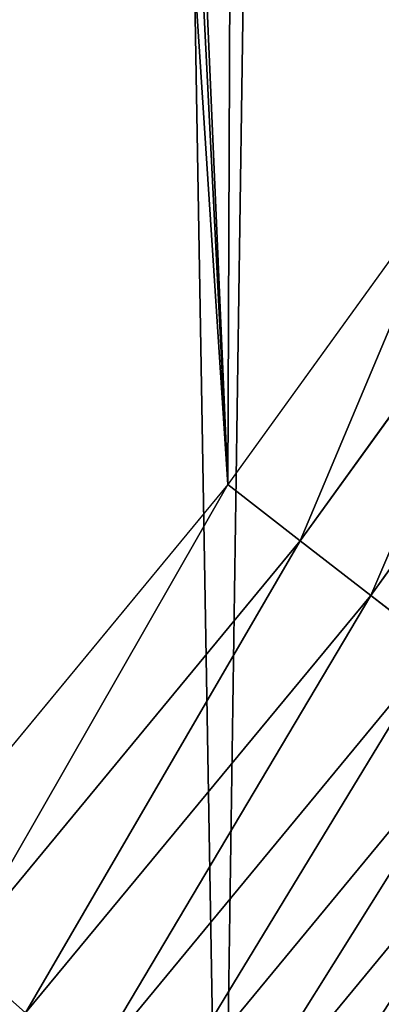
# Model space of a CAD drawing. Extents: x -33 to 1785, y 1370 to 2039.
# Drawn here: x 1717 to 1727, y 1486 to 1512 of the extents above; entities that cross this region are included whole.
import ezdxf

# ---------------------------------------------------------------- set-up
doc = ezdxf.new("R2010")
doc.units = 0
doc.header["$LTSCALE"] = 25.4
doc.layers.get('0').update_dxf_attribs({"color": 13, "linetype": 'CONTINUOUS'})

# ---------------------------------------------------------------- blocks, each defined once
blk = doc.blocks.new('SKUPINA_3')
at = {"color": 0}
for p, q in [((1728.515816640443, 108.1904871670245, 460.0000000000001), (1722.469508956792, 99.82365161229816, 460.0000000000001)), ((1728.515816640443, 108.1904871670245, 460.0000000000001), (1722.469508956792, 99.82365161229816, 460.0000000000001)), ((1730.465092567802, 106.7818396634307, 459.6180095148615), (1724.372670539617, 98.35119142208359, 459.6180095148615)), ((1730.465092567802, 106.7818396634307, 459.6180095148615), (1724.372670539617, 98.35119142208359, 459.6180095148615)), ((1726.222286556271, 96.92015898832369, 458.9347795960337), (1732.35952549912, 105.412824542498, 458.9347795960337)), ((1726.222286556271, 96.92015898832369, 458.9347795960337), (1732.35952549912, 105.412824542498, 458.9347795960337)), ((1722.469508956792, 99.82365161229816, 460.0000000000001), (1713.608442007241, 89.11391573258095, 460.0000000000001)), ((1722.469508956792, 99.82365161229816, 460.0000000000001), (1713.608442007241, 89.11391573258095, 460.0000000000001)), ((1724.372670539617, 98.35119142208359, 459.6180095148615), (1722.469508956792, 99.82365161229816, 460.0000000000001)), ((1724.372670539617, 98.35119142208359, 459.6180095148615), (1722.469508956792, 99.82365161229816, 460.0000000000001)), ((1724.372670539617, 98.35119142208359, 459.6180095148615), (1715.411225270921, 87.52013546971368, 459.6180095148615)), ((1724.372670539617, 98.35119142208359, 459.6180095148615), (1715.411225270921, 87.52013546971368, 459.6180095148615)), ((1726.222286556271, 96.92015898832369, 458.9347795960337), (1724.372670539617, 98.35119142208359, 459.6180095148615)), ((1726.222286556271, 96.92015898832369, 458.9347795960337), (1724.372670539617, 98.35119142208359, 459.6180095148615)), ((1717.163287118506, 85.97119631087833, 458.9347795960337), (1726.222286556271, 96.92015898832369, 458.9347795960337)), ((1717.163287118506, 85.97119631087833, 458.9347795960337), (1726.222286556271, 96.92015898832369, 458.9347795960337)), ((1727.988624210716, 95.55355832649776, 457.9612932452021), (1726.222286556271, 96.92015898832369, 458.9347795960337)), ((1727.988624210716, 95.55355832649776, 457.9612932452021), (1726.222286556271, 96.92015898832369, 458.9347795960337)), ((1718.836462948756, 84.4919976360959, 457.9612932452021), (1727.988624210716, 95.55355832649776, 457.9612932452021)), ((1718.836462948756, 84.4919976360959, 457.9612932452021), (1727.988624210716, 95.55355832649776, 457.9612932452021)), ((1720.403856262469, 83.10631773886413, 456.7131993704971), (1729.643289416419, 94.27335770374458, 456.7131993704971)), ((1720.403856262469, 83.10631773886413, 456.7131993704971), (1729.643289416419, 94.27335770374458, 456.7131993704971)), ((1721.840271026906, 81.83643158728486, 455.210561228447), (1731.159683234662, 93.10013649635866, 455.210561228447)), ((1721.840271026906, 81.83643158728486, 455.210561228447), (1731.159683234662, 93.10013649635866, 455.210561228447))]:
    blk.add_line(p, q, dxfattribs=at)
blk.add_arc((1554.46468137195, 229.8075807831887), 229.8001152746743, 239.771179569038, 59.77117956903879, dxfattribs=at)
at = {"color": 43}
blk.add_arc((1554.46468137195, 229.8075807831887), 229.8001152746743, 239.771179569038, 59.77117956903879, dxfattribs=at)
blk.add_arc((1554.46468137195, 229.8075807831887), 229.8001152746743, 239.771179569038, 59.77117956903879, dxfattribs=at)
blk.add_arc((1554.46468137195, 229.8075807831887), 229.8001152746743, 239.771179569038, 59.77117956903879, dxfattribs=at)
blk.add_arc((1554.46468137195, 229.8075807831887), 229.8001152746743, 239.771179569038, 59.77117956903879, dxfattribs=at)
blk.add_arc((1554.46468137195, 229.8075807831887), 229.8001152746743, 239.771179569038, 59.77117956903879, dxfattribs=at)
blk.add_arc((1554.46468137195, 229.8075807831887), 229.8001152746743, 239.771179569038, 59.77117956903879, dxfattribs=at)
blk.add_arc((1554.46468137195, 229.8075807831887), 229.8001152746743, 239.771179569038, 59.77117956903879, dxfattribs=at)
blk.add_arc((1554.46468137195, 229.8075807831887), 229.8001152746743, 239.771179569038, 59.77117956903879, dxfattribs=at)
blk.add_arc((1554.46468137195, 229.8075807831887), 229.8001152746743, 239.771179569038, 59.77117956903879, dxfattribs=at)
blk.add_arc((1554.46468137195, 229.8075807831887), 229.8001152746743, 239.771179569038, 59.77117956903879, dxfattribs=at)
blk.add_arc((1554.46468137195, 229.8075807831887), 229.8001152746743, 239.771179569038, 59.77117956903879, dxfattribs=at)
blk.add_arc((1554.46468137195, 229.8075807831887), 229.8001152746743, 239.771179569038, 59.77117956903879, dxfattribs=at)
blk.add_arc((1554.46468137195, 229.8075807831887), 229.8001152746743, 239.771179569038, 59.77117956903879, dxfattribs=at)
blk.add_arc((1554.46468137195, 229.8075807831887), 229.8001152746743, 239.771179569038, 59.77117956903879, dxfattribs=at)
blk.add_arc((1554.46468137195, 229.8075807831887), 229.8001152746743, 239.771179569038, 59.77117956903879, dxfattribs=at)
blk.add_arc((1554.46468137195, 229.8075807831887), 229.8001152746743, 239.771179569038, 59.77117956903879, dxfattribs=at)
blk.add_arc((1554.46468137195, 229.8075807831887), 229.8001152746743, 239.771179569038, 59.77117956903879, dxfattribs=at)
blk.add_arc((1554.46468137195, 229.8075807831887), 229.8001152746743, 239.771179569038, 59.77117956903879, dxfattribs=at)
blk.add_arc((1554.46468137195, 229.8075807831887), 229.8001152746743, 239.771179569038, 59.77117956903879, dxfattribs=at)
blk.add_arc((1554.46468137195, 229.8075807831887), 229.8001152746743, 239.771179569038, 59.77117956903879, dxfattribs=at)
blk.add_arc((1554.46468137195, 229.8075807831887), 229.8001152746743, 239.771179569038, 59.77117956903879, dxfattribs=at)
blk.add_arc((1554.46468137195, 229.8075807831887), 229.8001152746743, 239.771179569038, 59.77117956903879, dxfattribs=at)
blk.add_arc((1554.46468137195, 229.8075807831887), 229.8001152746743, 239.771179569038, 59.77117956903879, dxfattribs=at)
blk.add_arc((1554.46468137195, 229.8075807831887), 229.8001152746743, 239.771179569038, 59.77117956903879, dxfattribs=at)
blk.add_arc((1554.46468137195, 229.8075807831887), 229.8001152746743, 239.771179569038, 59.77117956903879, dxfattribs=at)
blk.add_arc((1554.46468137195, 229.8075807831887), 229.8001152746743, 239.771179569038, 59.77117956903879, dxfattribs=at)
blk.add_arc((1554.46468137195, 229.8075807831887), 229.8001152746743, 239.771179569038, 59.77117956903879, dxfattribs=at)
blk.add_arc((1554.46468137195, 229.8075807831887), 229.8001152746743, 239.771179569038, 59.77117956903879, dxfattribs=at)
blk.add_arc((1554.46468137195, 229.8075807831887), 229.8001152746743, 239.771179569038, 59.77117956903879, dxfattribs=at)
blk.add_arc((1554.46468137195, 229.8075807831887), 229.8001152746743, 239.771179569038, 59.77117956903879, dxfattribs=at)
blk.add_arc((1554.46468137195, 229.8075807831887), 229.8001152746743, 239.771179569038, 59.77117956903879, dxfattribs=at)
blk.add_arc((1554.46468137195, 229.8075807831887), 229.8001152746743, 239.771179569038, 59.77117956903879, dxfattribs=at)
blk.add_arc((1554.46468137195, 229.8075807831887), 229.8001152746743, 239.771179569038, 59.77117956903879, dxfattribs=at)
blk.add_arc((1554.46468137195, 229.8075807831887), 229.8001152746743, 239.771179569038, 59.77117956903879, dxfattribs=at)
blk.add_arc((1554.46468137195, 229.8075807831887), 229.8001152746743, 239.771179569038, 59.77117956903879, dxfattribs=at)
blk.add_arc((1554.46468137195, 229.8075807831887), 229.8001152746743, 239.771179569038, 59.77117956903879, dxfattribs=at)
blk.add_arc((1554.46468137195, 229.8075807831887), 229.8001152746743, 239.771179569038, 59.77117956903879, dxfattribs=at)
blk.add_arc((1554.46468137195, 229.8075807831887), 229.8001152746743, 239.771179569038, 59.77117956903879, dxfattribs=at)
blk.add_arc((1554.46468137195, 229.8075807831887), 229.8001152746743, 239.771179569038, 59.77117956903879, dxfattribs=at)
blk.add_arc((1554.46468137195, 229.8075807831887), 229.8001152746743, 239.771179569038, 59.77117956903879, dxfattribs=at)
blk.add_arc((1554.46468137195, 229.8075807831887), 229.8001152746743, 239.771179569038, 59.77117956903879, dxfattribs=at)
blk.add_arc((1554.46468137195, 229.8075807831887), 229.8001152746743, 239.771179569038, 59.77117956903879, dxfattribs=at)
blk.add_arc((1554.46468137195, 229.8075807831887), 229.8001152746743, 239.771179569038, 59.77117956903879, dxfattribs=at)
blk.add_arc((1554.46468137195, 229.8075807831887), 229.8001152746743, 239.771179569038, 59.77117956903879, dxfattribs=at)
blk.add_arc((1554.46468137195, 229.8075807831887), 229.8001152746743, 239.771179569038, 59.77117956903879, dxfattribs=at)
blk.add_arc((1554.46468137195, 229.8075807831887), 229.8001152746743, 239.771179569038, 59.77117956903879, dxfattribs=at)
blk.add_arc((1554.46468137195, 229.8075807831887), 229.8001152746743, 239.771179569038, 59.77117956903879, dxfattribs=at)
blk.add_arc((1554.46468137195, 229.8075807831887), 229.8001152746743, 239.771179569038, 59.77117956903879, dxfattribs=at)
blk.add_arc((1554.46468137195, 229.8075807831887), 229.8001152746743, 239.771179569038, 59.77117956903879, dxfattribs=at)
at = {"color": 0}
mesh = blk.add_polyface(dxfattribs=at)
corners = [(1448.467032326195, 535.3316509463091), (1428.568299399345, 36.81001971342847), (1428.568299399344, 542.7711905466937), (1432.566397871391, 34.84058404494684), (1437.371728466466, 32.06907164514465), (1438.770750956429, 31.25530191119442), (1451.729744729604, 24.25071329064599), (1479.653396610862, 522.8956792397966), (1465.110898394016, 18.09080193043463), (1478.859225919011, 12.80088022763625), (1492.918232477782, 8.402685605210854), (1510.563103348843, 509.787180509818), (1507.230146596732, 4.914291188273228), (1521.736157550848, 2.350031537740824), (1541.181651632937, 496.0123044466749), (1536.37665702959, 0.7204437465497278), (1551.091484080226, 0.03222414047830852), (1571.494677149393, 481.5775133633329), (1565.82017232208, 0.2882007615116663), (1580.502198415877, 1.48732174680614), (1601.48795891667, 466.4895791637555), (1595.077230767109, 3.624659651023478), (1609.485377441513, 6.691431694257608), (1631.145117568285, 450.756804739072), (1623.667432273865, 10.67503585236165), (1637.565118158816, 15.55910264136928), (1660.09263996241, 434.5832602907828), (1651.121326524024, 21.32356238321704), (1664.280352001517, 27.94472767635186), (1670.158611787468, 428.3598596551843), (1676.988121333002, 35.39539073234869), (1682.084810281538, 420.888556752001), (1689.192415568494, 43.64493517854856), (1682.642194384295, 420.539377131422), (1694.599068086164, 411.9351367446211), (1700.843084645164, 52.6594618673001), (1705.980099534292, 402.5824951641374), (1711.892253464716, 62.40192817482904), (1716.738521629236, 392.5198844003598), (1722.294518622431, 72.83230021732658), (1726.830125706933, 381.7886538793388), (1732.007134979494, 83.9077173587607), (1736.213443201587, 370.4329005291277), (1740.990191311947, 95.58266833442855), (1744.849916048894, 358.499287576045), (1749.206774314461, 107.8091782665016), (1752.704055129409, 346.0368527954649), (1756.623120285027, 120.5370058030909), (1759.743586100945, 333.096807005086), (1763.20875386725, 133.7138495707377), (1765.939582020759, 319.7323236286917), (1768.936613280126, 147.2855630919778), (1771.266582212584, 305.9983201951492), (1773.783161520706, 161.1963772848288), (1775.702696889994, 291.9512326705002), (1777.728483082688, 175.3891296299114), (1779.229697106233, 277.6487835504744), (1780.756365793507, 189.8054990635038), (1781.833089660878, 263.1497446663711), (1782.854367433622, 204.3862456313015), (1783.502176655491, 248.5136956790019), (1784.013866864276, 219.0714539180987), (1784.230099453596, 233.8007792530756)]
mesh.append_faces([[corners[k] for k in face] for face in [(0, 1, 2), (61, 60, 62)]], dxfattribs={"vtx0": -1, "color": 0})
mesh.append_faces([[corners[k] for k in face] for face in [(1, 0, 3), (3, 0, 4), (4, 0, 5), (5, 0, 6), (6, 7, 8), (8, 7, 9), (9, 7, 10), (10, 11, 12), (12, 11, 13), (13, 14, 15), (15, 14, 16), (16, 17, 18), (18, 17, 19), (19, 20, 21), (21, 20, 22), (22, 23, 24), (24, 23, 25), (25, 26, 27), (27, 26, 28), (28, 29, 30), (30, 31, 32), (32, 34, 35), (35, 36, 37), (37, 38, 39), (39, 40, 41), (41, 42, 43), (43, 44, 45), (45, 46, 47), (47, 48, 49), (49, 50, 51), (51, 52, 53), (53, 54, 55), (55, 56, 57), (57, 58, 59), (59, 60, 61)]], dxfattribs={"vtx0": -1, "vtx1": -1, "color": 0})
mesh.append_faces([[corners[k] for k in face] for face in [(6, 0, 7), (10, 7, 11), (13, 11, 14), (16, 14, 17), (19, 17, 20), (22, 20, 23), (25, 23, 26), (28, 26, 29), (30, 29, 31), (32, 31, 33), (32, 33, 34), (35, 34, 36), (37, 36, 38), (39, 38, 40), (41, 40, 42), (43, 42, 44), (45, 44, 46), (47, 46, 48), (49, 48, 50), (51, 50, 52), (53, 52, 54), (55, 54, 56), (57, 56, 58), (59, 58, 60)]], dxfattribs={"vtx0": -1, "vtx2": -1, "color": 0})
mesh = blk.add_polyface(dxfattribs=at)
corners = [(1598.919803311852, 391.5756849897304, 460.0000000000001), (1593.508516630998, 451.0461719237273, 460.0000000000001), (1622.832199066881, 435.4903027157488, 460.0000000000001), (1625.949020259729, 376.4739351488642, 460.0000000000001), (1651.284870838028, 419.5932409465997, 460.0000000000001), (1634.986930774621, 370.8959368557887, 460.0000000000001), (1645.217589235268, 364.4735212274895, 460.0000000000001), (1653.83597228937, 358.2454323234085, 460.0000000000001), (1661.409408112834, 413.3446006725005, 460.0000000000001), (1662.023448129974, 351.4712436425482, 460.0000000000001), (1673.182263522911, 405.9540528532949, 460.0000000000001), (1669.750340818574, 344.1760724791969, 460.0000000000001), (1676.98356261447, 336.3911578762053, 460.0000000000001), (1684.448610542833, 397.8124083680334, 460.0000000000001), (1683.692139751449, 328.1498360331044, 460.0000000000001), (1689.847345072249, 319.4873975552771, 460.0000000000001), (1695.158346422557, 388.9513414184809, 460.0000000000001), (1695.422821042781, 310.4409363341022, 460.0000000000001), (1705.26561042884, 379.4087964536992, 460.0000000000001), (1700.39469261897, 301.0491907053845, 460.0000000000001), (1704.741669483408, 291.3523775657922, 460.0000000000001), (1708.445137213806, 281.3920201578595, 460.0000000000001), (1714.72712170552, 369.225636116214, 460.0000000000001), (1711.489236992771, 271.2107702611264, 460.0000000000001), (1713.860933517733, 260.8522255506974, 460.0000000000001), (1715.550070820043, 250.3607429053483, 460.0000000000001), (1723.502364608769, 358.4454662619499, 460.0000000000001), (1716.549415754454, 239.7812484643733, 460.0000000000001), (1716.854688972551, 229.1590452472253, 460.0000000000001), (1722.469508956792, 99.82365161229816, 460.0000000000001), (1728.515816640443, 108.1904871670245, 460.0000000000001), (1731.55376220125, 347.1144492332131, 460.0000000000001), (1737.998511691413, 122.864712564767, 460.0000000000001), (1738.846837162399, 335.2811061844953, 460.0000000000001), (1744.59994990272, 135.0973722771976, 460.0000000000001), (1745.350359425603, 322.996109307421, 460.0000000000001), (1750.387199704072, 147.7355956426229, 460.0000000000001), (1751.036479910078, 310.312064844649, 460.0000000000001), (1755.335479203363, 160.7252638483369, 460.0000000000001), (1755.880849774967, 297.2832878218388, 460.0000000000001), (1759.423599108092, 174.0107531408813, 460.0000000000001), (1759.862724684766, 283.9655694624354, 460.0000000000001), (1762.634053461212, 187.5351730154712, 460.0000000000001), (1762.965053639829, 270.4159382810241, 460.0000000000001), (1764.953094604298, 201.2406098299, 460.0000000000001), (1765.174551991278, 256.6924158785014, 460.0000000000001), (1766.370792047147, 215.0683747996348, 460.0000000000001), (1766.481758327962, 242.8537684846633, 460.0000000000001), (1766.881074991685, 228.9592553121938, 460.0000000000001)]
mesh.append_faces([[corners[k] for k in face] for face in [(46, 47, 48)]], dxfattribs={"vtx0": -1, "color": 0})
mesh.append_faces([[corners[k] for k in face] for face in [(0, 2, 3), (3, 4, 5), (5, 4, 6), (6, 4, 7), (7, 8, 9), (9, 10, 11), (11, 10, 12), (12, 13, 14), (14, 13, 15), (15, 16, 17), (17, 18, 19), (19, 18, 20), (20, 18, 21), (21, 22, 23), (23, 22, 24), (24, 22, 25), (25, 26, 27), (27, 26, 28), (40, 41, 42), (42, 43, 44), (44, 45, 46)]], dxfattribs={"vtx0": -1, "vtx1": -1, "color": 0})
mesh.append_faces([[corners[k] for k in face] for face in [(28, 26, 29)]], dxfattribs={"vtx0": -1, "vtx1": -1, "vtx2": -1, "color": 0})
mesh.append_faces([[corners[k] for k in face] for face in [(0, 1, 2), (3, 2, 4), (7, 4, 8), (9, 8, 10), (12, 10, 13), (15, 13, 16), (17, 16, 18), (21, 18, 22), (25, 22, 26), (30, 26, 31), (32, 31, 33), (34, 33, 35), (36, 35, 37), (38, 37, 39), (40, 39, 41), (42, 41, 43), (44, 43, 45), (46, 45, 47)]], dxfattribs={"vtx0": -1, "vtx2": -1, "color": 0})
mesh = blk.add_polyface(dxfattribs=at)
corners = [(1722.469508956792, 99.82365161229816, 460.0000000000001), (1723.502364608769, 358.4454662619499, 460.0000000000001), (1728.515816640443, 108.1904871670245, 460.0000000000001), (1731.55376220125, 347.1144492332131, 460.0000000000001), (1730.611153442051, 111.089998632223, 460.0000000000001), (1737.998511691413, 122.864712564767, 460.0000000000001), (1738.846837162399, 335.2811061844953, 460.0000000000001), (1744.59994990272, 135.0973722771976, 460.0000000000001), (1745.350359425603, 322.996109307421, 460.0000000000001), (1750.387199704072, 147.7355956426229, 460.0000000000001), (1751.036479910078, 310.312064844649, 460.0000000000001), (1755.335479203363, 160.7252638483369, 460.0000000000001), (1755.880849774967, 297.2832878218388, 460.0000000000001), (1759.423599108092, 174.0107531408813, 460.0000000000001), (1595.07303886979, 21.30720851530648, 460.0000000000001), (1585.509326139464, 70.41132863740144, 460.0000000000001), (1595.867870849875, 72.78302516235867, 460.0000000000001), (1608.622670051201, 24.40953747036789, 460.0000000000001), (1606.049120746615, 75.82712494133644, 460.0000000000001), (1616.009478154561, 79.53059267173165, 460.0000000000001), (1621.940388410599, 28.3914123801768, 460.0000000000001), (1625.706291294159, 83.87756953616953, 460.0000000000001), (1634.969165433404, 33.2357822450552, 460.0000000000001), (1635.098036922857, 88.84944111234549, 460.0000000000001), (1647.653209896186, 38.92190272953363, 460.0000000000001), (1644.144498144022, 94.42491708288028, 460.0000000000001), (1652.806936621892, 100.5801224037142, 460.0000000000001), (1659.938206773262, 45.42542499273279, 460.0000000000001), (1661.048258464987, 107.288699540671, 460.0000000000001), (1671.771549821975, 52.71849995389407, 460.0000000000001), (1668.833173067946, 114.5219213365436, 460.0000000000001), (1676.128344231305, 122.2488140251608, 460.0000000000001), (1683.102566850715, 60.76989754637585, 460.0000000000001), (1682.90253291217, 130.4362898657641, 460.0000000000001), (1687.990117394399, 137.4764513925587, 460.0000000000001), (1693.882736704985, 69.54514044960929, 460.0000000000001), (1689.126730994581, 139.0492888298118, 460.0000000000001), (1694.77428550684, 148.0509287335023, 460.0000000000001), (1704.065897042465, 79.00665172629454, 460.0000000000001), (1699.82101275345, 157.4026631727462, 460.0000000000001), (1704.245301873578, 167.0644465850216, 460.0000000000001), (1713.608442007241, 89.11391573258095, 460.0000000000001), (1708.028207381986, 176.9949057304383, 460.0000000000001), (1711.153530296516, 187.1515168583756, 460.0000000000001), (1713.60788750464, 197.4907878007104, 460.0000000000001), (1715.380769071989, 207.9684442119392, 460.0000000000001), (1716.46458324752, 218.5396191588155, 460.0000000000001), (1716.854688972551, 229.1590452472253, 460.0000000000001)]
mesh.append_faces([[corners[k] for k in face] for face in [(0, 1, 2), (2, 3, 4), (4, 3, 5), (5, 6, 7), (7, 8, 9), (9, 10, 11), (11, 12, 13), (14, 16, 17), (17, 19, 20), (20, 21, 22), (22, 23, 24), (24, 26, 27), (27, 28, 29), (29, 31, 32), (32, 34, 35), (35, 37, 38), (38, 40, 41), (41, 45, 0)]], dxfattribs={"vtx0": -1, "vtx1": -1, "color": 0})
mesh.append_faces([[corners[k] for k in face] for face in [(14, 15, 16), (17, 16, 18), (17, 18, 19), (20, 19, 21), (22, 21, 23), (24, 23, 25), (24, 25, 26), (27, 26, 28), (29, 28, 30), (29, 30, 31), (32, 31, 33), (32, 33, 34), (35, 34, 36), (35, 36, 37), (38, 37, 39), (38, 39, 40), (41, 40, 42), (41, 42, 43), (41, 43, 44), (41, 44, 45), (0, 45, 46), (0, 46, 47)]], dxfattribs={"vtx0": -1, "vtx2": -1, "color": 0})
at = {"color": 28}
mesh = blk.add_polyface(dxfattribs=at)
corners = [(1724.372670539617, 98.35119142208359, 459.6180095148615), (1728.515816640443, 108.1904871670245, 460.0000000000001), (1722.469508956792, 99.82365161229816, 460.0000000000001), (1730.465092567802, 106.7818396634307, 459.6180095148615), (1730.611153442051, 111.089998632223, 460.0000000000001), (1732.606543713945, 109.7451638152508, 459.6180095148615)]
mesh.append_faces([[corners[k] for k in face] for face in [(0, 1, 2), (4, 3, 5)]], dxfattribs={"vtx0": -1, "color": 28})
mesh.append_faces([[corners[k] for k in face] for face in [(1, 3, 4)]], dxfattribs={"vtx0": -1, "vtx1": -1, "color": 28})
mesh.append_faces([[corners[k] for k in face] for face in [(1, 0, 3)]], dxfattribs={"vtx0": -1, "vtx2": -1, "color": 28})
mesh = blk.add_polyface(dxfattribs=at)
corners = [(1726.222286556271, 96.92015898832369, 458.9347795960337), (1730.465092567802, 106.7818396634307, 459.6180095148615), (1724.372670539617, 98.35119142208359, 459.6180095148615), (1732.35952549912, 105.412824542498, 458.9347795960337), (1732.606543713945, 109.7451638152508, 459.6180095148615), (1734.545793559926, 108.4381660071438, 458.9347795960337)]
mesh.append_faces([[corners[k] for k in face] for face in [(0, 1, 2), (4, 3, 5)]], dxfattribs={"vtx0": -1, "color": 28})
mesh.append_faces([[corners[k] for k in face] for face in [(1, 3, 4)]], dxfattribs={"vtx0": -1, "vtx1": -1, "color": 28})
mesh.append_faces([[corners[k] for k in face] for face in [(1, 0, 3)]], dxfattribs={"vtx0": -1, "vtx2": -1, "color": 28})
mesh = blk.add_polyface(dxfattribs=at)
corners = [(1727.988624210716, 95.55355832649776, 457.9612932452021), (1732.35952549912, 105.412824542498, 458.9347795960337), (1726.222286556271, 96.92015898832369, 458.9347795960337), (1734.168662201158, 104.1054488840698, 457.9612932452021), (1734.545793559926, 108.4381660071438, 458.9347795960337), (1736.397729309557, 107.1900153521154, 457.9612932452021)]
mesh.append_faces([[corners[k] for k in face] for face in [(0, 1, 2), (4, 3, 5)]], dxfattribs={"vtx0": -1, "color": 28})
mesh.append_faces([[corners[k] for k in face] for face in [(1, 3, 4)]], dxfattribs={"vtx0": -1, "vtx1": -1, "color": 28})
mesh.append_faces([[corners[k] for k in face] for face in [(1, 0, 3)]], dxfattribs={"vtx0": -1, "vtx2": -1, "color": 28})
mesh = blk.add_polyface(dxfattribs=at)
corners = [(1715.411225270921, 87.52013546971368, 459.6180095148615), (1722.469508956792, 99.82365161229816, 460.0000000000001), (1713.608442007241, 89.11391573258095, 460.0000000000001), (1724.372670539617, 98.35119142208359, 459.6180095148615)]
mesh.append_faces([[corners[k] for k in face] for face in [(0, 1, 2), (1, 0, 3)]], dxfattribs={"vtx0": -1, "color": 28})
mesh = blk.add_polyface(dxfattribs=at)
corners = [(1717.163287118506, 85.97119631087833, 458.9347795960337), (1724.372670539617, 98.35119142208359, 459.6180095148615), (1715.411225270921, 87.52013546971368, 459.6180095148615), (1726.222286556271, 96.92015898832369, 458.9347795960337)]
mesh.append_faces([[corners[k] for k in face] for face in [(0, 1, 2), (1, 0, 3)]], dxfattribs={"vtx0": -1, "color": 28})
mesh = blk.add_polyface(dxfattribs=at)
corners = [(1718.836462948756, 84.4919976360959, 457.9612932452021), (1726.222286556271, 96.92015898832369, 458.9347795960337), (1717.163287118506, 85.97119631087833, 458.9347795960337), (1727.988624210716, 95.55355832649776, 457.9612932452021)]
mesh.append_faces([[corners[k] for k in face] for face in [(0, 1, 2), (1, 0, 3)]], dxfattribs={"vtx0": -1, "color": 28})
mesh = blk.add_polyface(dxfattribs=at)
corners = [(1720.403856262469, 83.10631773886413, 456.7131993704971), (1727.988624210716, 95.55355832649776, 457.9612932452021), (1718.836462948756, 84.4919976360959, 457.9612932452021), (1729.643289416419, 94.27335770374458, 456.7131993704971)]
mesh.append_faces([[corners[k] for k in face] for face in [(0, 1, 2), (1, 0, 3)]], dxfattribs={"vtx0": -1, "color": 28})
mesh = blk.add_polyface(dxfattribs=at)
corners = [(1721.840271026906, 81.83643158728486, 455.210561228447), (1729.643289416419, 94.27335770374458, 456.7131993704971), (1720.403856262469, 83.10631773886413, 456.7131993704971), (1731.159683234662, 93.10013649635866, 455.210561228447)]
mesh.append_faces([[corners[k] for k in face] for face in [(0, 1, 2), (1, 0, 3)]], dxfattribs={"vtx0": -1, "color": 28})
mesh = blk.add_polyface(dxfattribs=at)
corners = [(1723.122616704978, 80.70275275130894, 453.477533904758), (1731.159683234662, 93.10013649635866, 455.210561228447), (1721.840271026906, 81.83643158728486, 455.210561228447), (1732.513429455619, 92.05275437389469, 453.477533904758)]
mesh.append_faces([[corners[k] for k in face] for face in [(0, 1, 2), (1, 0, 3)]], dxfattribs={"vtx0": -1, "color": 28})
mesh = blk.add_polyface(dxfattribs=at)
corners = [(1733.682766448803, 91.14804812774543, 451.5419760184575), (1723.122616704978, 80.70275275130894, 453.477533904758), (1724.230279438369, 79.723505252201, 451.5419760184575), (1732.513429455619, 92.05275437389469, 453.477533904758)]
mesh.append_faces([[corners[k] for k in face] for face in [(0, 1, 2), (1, 0, 3)]], dxfattribs={"vtx0": -1, "color": 28})
mesh = blk.add_polyface(dxfattribs=at)
corners = [(1734.648896983874, 90.40056101772889, 449.4350018913005), (1724.230279438369, 79.723505252201, 451.5419760184575), (1725.145453417748, 78.91443060922717, 449.4350018913005), (1733.682766448803, 91.14804812774543, 451.5419760184575)]
mesh.append_faces([[corners[k] for k in face] for face in [(0, 1, 2), (1, 0, 3)]], dxfattribs={"vtx0": -1, "color": 28})
mesh = blk.add_polyface(dxfattribs=at)
corners = [(1735.396290398302, 89.82230898747268, 447.1904813813708), (1725.145453417748, 78.91443060922717, 449.4350018913005), (1725.853427113243, 78.28853479288635, 447.1904813813708), (1734.648896983874, 90.40056101772889, 449.4350018913005)]
mesh.append_faces([[corners[k] for k in face] for face in [(0, 1, 2), (1, 0, 3)]], dxfattribs={"vtx0": -1, "color": 28})
mesh = blk.add_polyface(dxfattribs=at)
corners = [(1735.91293225463, 89.42258750669754, 444.8444954211096), (1725.853427113243, 78.28853479288635, 447.1904813813708), (1726.342819764035, 77.85587915238868, 444.8444954211096), (1735.396290398302, 89.82230898747268, 447.1904813813708)]
mesh.append_faces([[corners[k] for k in face] for face in [(0, 1, 2), (1, 0, 3)]], dxfattribs={"vtx0": -1, "color": 28})
mesh = blk.add_polyface(dxfattribs=at)
corners = [(1736.190517473957, 89.20782214544806, 442.434756012063), (1726.342819764035, 77.85587915238868, 444.8444954211096), (1726.605764325424, 77.62341867829126, 442.434756012063), (1735.91293225463, 89.42258750669754, 444.8444954211096)]
mesh.append_faces([[corners[k] for k in face] for face in [(0, 1, 2), (1, 0, 3)]], dxfattribs={"vtx0": -1, "color": 28})
mesh = blk.add_polyface(dxfattribs=at)
corners = [(1707.407587273002, 75.63816311391001, 458.9347795960337), (1715.411225270921, 87.52013546971368, 459.6180095148615), (1705.760582192296, 77.29837620254303, 459.6180095148615), (1717.163287118506, 85.97119631087833, 458.9347795960337)]
mesh.append_faces([[corners[k] for k in face] for face in [(0, 1, 2), (1, 0, 3)]], dxfattribs={"vtx0": -1, "color": 28})

msp = doc.modelspace()

# ---------------------------------------------------------------- block references
at = {"color": 0}
msp.add_blockref('SKUPINA_3', (0, 1400), dxfattribs=at)

doc.saveas('drawing.dxf')
